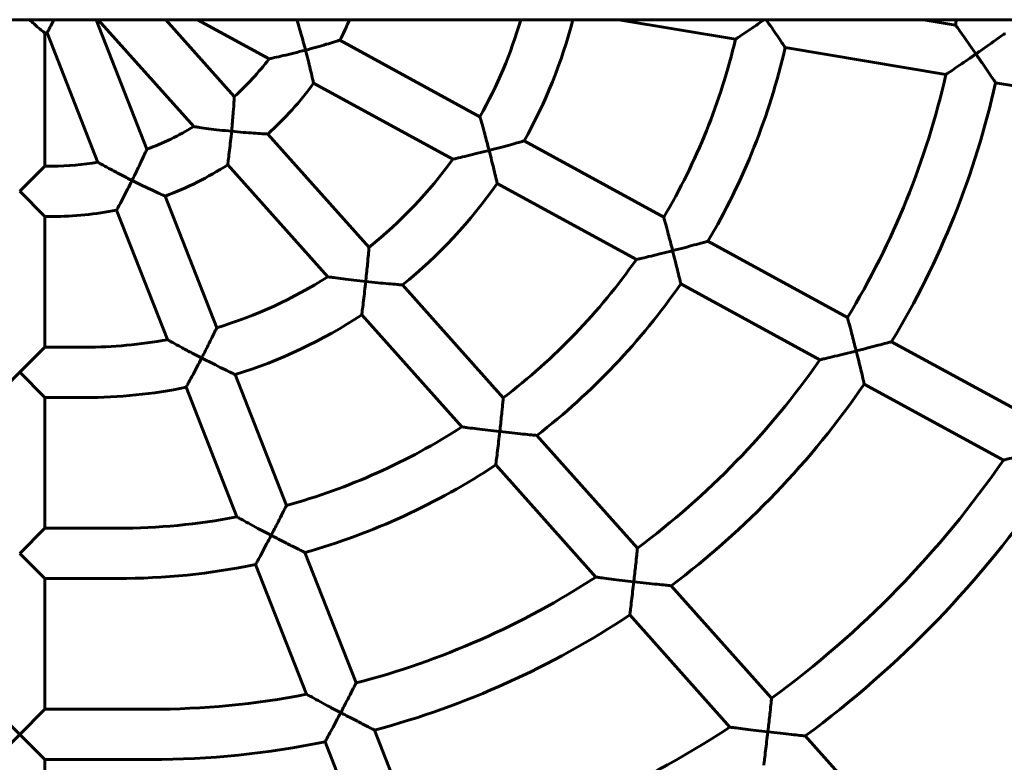
# Model space of a CAD drawing. Units: millimetres. Extents: x 1425 to 8594, y 4002 to 12660.
# Drawn here: x 6754 to 7067, y 7725 to 7962 of the extents above; entities that cross this region are included whole.
import ezdxf

# ---------------------------------------------------------------- set-up
doc = ezdxf.new("R2010")
doc.units = ezdxf.units.MM
doc.header["$LTSCALE"] = 50
doc.layers.add('Widoczne (ISO)', color=7, linetype='Continuous', lineweight=60)

msp = doc.modelspace()

# ---------------------------------------------------------------- linework, layer by layer
at = {"layer": 'Widoczne (ISO)'}
for p, q in [((7960.21, 7961.54), (5235.89, 7961.54)), ((6778.16, 7961.54), (6794.32, 7920.33)), ((6778.87, 7961.54), (6809.24, 7927.53)), ((6800.32, 7961.54), (6822.14, 7937.11)), ((6810.41, 7961.54), (6833.19, 7949.09)), ((6944.39, 7961.54), (6981.52, 7955.33)), ((7041.3, 7961.54), (7051.51, 7959.83)), ((6761.89, 7957.26), (6761.89, 7914.96)), ((6762.6, 7957.39), (6778.76, 7916.17)), ((6855.73, 7955.01), (6900.27, 7930.67)), ((6997.33, 7952.68), (7048.45, 7944.12)), ((6847.37, 7941.35), (6891.62, 7917.17)), ((7064.26, 7941.48), (7115.37, 7932.92)), ((6832.79, 7925.17), (6864.98, 7889.12)), ((6914.31, 7923), (6958.73, 7898.73)), ((6753.89, 7906.96), (6761.89, 7914.96)), ((6764.31, 7914.96), (6761.89, 7914.96)), ((6820.05, 7915.42), (6851.88, 7879.76)), ((6761.89, 7898.96), (6753.89, 7906.96)), ((6905.76, 7909.44), (6950.01, 7885.26)), ((6800.16, 7905.43), (6816.57, 7863.58)), ((6784.71, 7901.01), (6800.88, 7859.77)), ((6761.89, 7898.96), (6761.89, 7857.38)), ((6764.31, 7898.96), (6761.89, 7898.96)), ((6972.78, 7891.05), (7017.14, 7866.81)), ((6875.64, 7877.17), (6907.69, 7841.28)), ((6964.13, 7877.54), (7008.39, 7853.36)), ((6862.67, 7867.68), (6894.51, 7832.01)), ((6753.89, 7849.38), (6761.89, 7857.38)), ((6774.72, 7857.38), (6761.89, 7857.38)), ((7031.2, 7859.13), (7075.54, 7834.9)), ((6753.89, 7849.38), (6745.89, 7841.38)), ((6761.89, 7841.38), (6753.89, 7849.38)), ((6822.42, 7848.64), (6838.74, 7807.04)), ((6806.82, 7844.62), (6822.99, 7803.37)), ((7022.5, 7845.65), (7066.76, 7821.47)), ((6774.72, 7841.38), (6761.89, 7841.38)), ((6761.89, 7841.38), (6761.89, 7799.79)), ((6918.37, 7829.31), (6950.36, 7793.48)), ((6905.29, 7819.94), (6937.14, 7784.27)), ((6761.89, 7799.79), (6753.89, 7791.79)), ((6785.14, 7799.79), (6761.89, 7799.79)), ((6753.89, 7791.79), (6761.89, 7783.79)), ((6844.61, 7792.07), (6860.88, 7750.57)), ((6828.92, 7788.24), (6845.09, 7746.98)), ((6785.14, 7783.79), (6761.89, 7783.79)), ((6761.89, 7783.79), (6761.89, 7742.21)), ((6961.05, 7781.5), (6993.01, 7745.7)), ((6947.91, 7772.2), (6979.76, 7736.52)), ((6753.89, 7734.21), (6745.89, 7742.21)), ((6761.89, 7742.21), (6753.89, 7734.21)), ((6795.56, 7742.21), (6761.89, 7742.21)), ((6866.75, 7735.57), (6883, 7694.13)), ((6745.89, 7726.21), (6753.89, 7734.21)), ((6753.89, 7734.21), (6761.89, 7726.21)), ((6851.03, 7731.85), (6867.2, 7690.6)), ((7003.71, 7733.72), (7040.41, 7692.61)), ((6761.89, 7726.21), (6761.89, 7684.63)), ((6795.56, 7726.21), (6761.89, 7726.21))]:
    msp.add_line(p, q, dxfattribs=at)
for centre, radius, start, end in [((6764.31, 8001.54), 102.58, 333.0257, 337.05), ((6774.72, 8001.54), 144.17, 330.5562, 343.8915), ((6774.72, 8001.54), 160.17, 330.6352, 345.5379), ((6795.56, 8001.54), 259.33, 350.7446, 351.1272), ((6753.89, 8001.54), 45, 280.2403, 281.1674), ((6785.14, 8001.54), 201.75, 329.363, 346.7571), ((6785.14, 8001.54), 217.75, 329.5089, 347.0323), ((6764.31, 8001.54), 86.58, 311.9085, 322.7152), ((6764.31, 8001.54), 102.58, 311.8848, 324.0695), ((6795.56, 8001.54), 259.33, 328.6994, 347.2078), ((6795.56, 8001.54), 275.33, 328.8534, 347.3991), ((6764.31, 8001.54), 86.58, 290.284, 301.2621), ((6764.31, 8001.54), 86.58, 270, 279.6131), ((6774.72, 8001.54), 144.17, 308.7583, 324.1787), ((6764.31, 8001.54), 102.58, 290.4593, 302.9133), ((6774.72, 8001.54), 160.17, 309.058, 324.898), ((6764.31, 8001.54), 102.58, 270, 281.4732), ((6785.14, 8001.54), 201.75, 307.4041, 324.8053), ((6774.72, 8001.54), 144.17, 286.8739, 302.3587), ((6785.14, 8001.54), 217.75, 307.7244, 325.2879), ((6774.72, 8001.54), 160.17, 287.3276, 303.3048), ((6774.72, 8001.54), 144.17, 270, 280.4532), ((6795.56, 8001.54), 259.33, 306.6502, 325.1533), ((6774.72, 8001.54), 160.17, 270, 281.559), ((6795.56, 8001.54), 275.33, 306.9477, 325.5145), ((6785.14, 8001.54), 201.75, 285.4062, 302.8283), ((6785.14, 8001.54), 217.75, 285.8486, 303.4891), ((6805.97, 8001.54), 316.92, 306.1699, 325.3747), ((6805.97, 8001.54), 332.92, 306.4392, 325.6627), ((6785.14, 8001.54), 201.75, 270, 280.813), ((6785.14, 8001.54), 217.75, 270, 281.5995), ((6795.56, 8001.54), 259.33, 284.5886, 303.089), ((6795.56, 8001.54), 275.33, 284.9866, 303.5963), ((6795.56, 8001.54), 259.33, 270, 281.0128), ((6805.97, 8001.54), 316.92, 284.0674, 303.2549), ((6795.56, 8001.54), 275.33, 270, 281.623)]:
    msp.add_arc(centre, radius, start, end, dxfattribs=at)
for points, knots in [([(6757.01, 7961.54), (6757.48, 7961.11), (6757.95, 7960.68), (6759.15, 7959.61), (6759.85, 7958.99), (6760.9, 7958.09), (6761.28, 7957.77), (6761.77, 7957.36), (6761.89, 7957.26), (6761.89, 7957.26)], [-2.557526, -2.557526, -2.557526, -2.557526, -2.355404, -2.355404, -2.014268, -2.014268, -1.742503, -1.742503, -1.49741, -1.49741, -1.49741, -1.49741]), ([(6764.78, 7961.54), (6764.77, 7961.52), (6764.76, 7961.5), (6764.3, 7960.58), (6763.87, 7959.75), (6763.22, 7958.53), (6762.99, 7958.1), (6762.68, 7957.53), (6762.6, 7957.39), (6762.6, 7957.39)], [0.6323202, 0.6323202, 0.6323202, 0.6323202, 0.6394153, 0.6394153, 0.9805519, 0.9805519, 1.2523164, 1.2523164, 1.4974098, 1.4974098, 1.4974098, 1.4974098]), ([(6844.79, 7951.87), (6844.79, 7951.88), (6844.79, 7951.88), (6844.74, 7952.06), (6844.7, 7952.24), (6844.15, 7954.3), (6843.63, 7956.13), (6842.81, 7958.98), (6842.49, 7960.06), (6842.16, 7961.13), (6842.1, 7961.35), (6842.03, 7961.54)], [-0.001738, -0.001738, -0.001738, -0.001738, 0, 0, 0.054763, 0.054763, 0.640878, 0.640878, 1.107324, 1.107324, 1.238346, 1.238346, 1.238346, 1.238346]), ([(6981.52, 7955.33), (6981.52, 7955.33), (6981.52, 7955.33), (6981.53, 7955.33), (6981.66, 7955.42), (6982.16, 7955.75), (6982.55, 7956.01), (6983.68, 7956.77), (6984.48, 7957.3), (6986.19, 7958.46), (6987.12, 7959.09), (6988.92, 7960.33), (6989.8, 7960.93), (6990.67, 7961.54)], [1.75609, 1.75609, 1.75609, 1.75609, 1.764908, 1.764908, 2.035706, 2.035706, 2.350334, 2.350334, 2.781016, 2.781016, 3.215626, 3.215626, 3.609987, 3.609987, 3.609987, 3.609987]), ([(6997.33, 7952.68), (6997.33, 7952.68), (6997.25, 7952.81), (6996.91, 7953.31), (6996.64, 7953.72), (6995.88, 7954.84), (6995.35, 7955.63), (6994.24, 7957.27), (6993.65, 7958.13), (6992.48, 7959.84), (6991.89, 7960.69), (6991.3, 7961.54)], [-1.51432, -1.51432, -1.51432, -1.51432, -1.281274, -1.281274, -1.017504, -1.017504, -0.672677, -0.672677, -0.344574, -0.344574, -0.033787, -0.033787, -0.033787, -0.033787]), ([(7058, 7950.64), (7057.99, 7950.64), (7057.99, 7950.65), (7057.31, 7951.62), (7056.63, 7952.6), (7055.33, 7954.45), (7054.71, 7955.33), (7053.55, 7956.98), (7053, 7957.75), (7052.22, 7958.84), (7051.94, 7959.23), (7051.6, 7959.71), (7051.51, 7959.83), (7051.51, 7959.83), (7051.51, 7959.83), (7051.51, 7959.83)], [-0.001766, -0.001766, -0.001766, -0.001766, 0, 0, 0.355701, 0.355701, 0.696095, 0.696095, 1.041923, 1.041923, 1.300657, 1.300657, 1.526772, 1.526772, 1.526773, 1.526773, 1.526773, 1.526773]), ([(7058, 7950.64), (7058, 7950.64), (7058.01, 7950.64), (7059.01, 7951.34), (7060.01, 7952.03), (7061.89, 7953.35), (7062.78, 7953.98), (7064.44, 7955.15), (7065.2, 7955.7), (7066.3, 7956.48), (7066.69, 7956.76), (7067.17, 7957.1), (7067.29, 7957.19), (7067.29, 7957.19)], [-3.079863, -3.079863, -3.079863, -3.079863, -3.078052, -3.078052, -2.714447, -2.714447, -2.369925, -2.369925, -2.025169, -2.025169, -1.766126, -1.766126, -1.539026, -1.539026, -1.539026, -1.539026]), ([(6844.79, 7951.87), (6844.8, 7951.87), (6844.81, 7951.87), (6845.99, 7952.18), (6847.16, 7952.51), (6849.37, 7953.12), (6850.42, 7953.42), (6852.36, 7953.99), (6853.26, 7954.26), (6854.55, 7954.65), (6855.01, 7954.79), (6855.58, 7954.97), (6855.73, 7955.01), (6855.73, 7955.01)], [-3.083911, -3.083911, -3.083911, -3.083911, -3.08208, -3.08208, -2.718165, -2.718165, -2.375559, -2.375559, -2.031739, -2.031739, -1.770902, -1.770902, -1.54104, -1.54104, -1.54104, -1.54104]), ([(6833.19, 7949.09), (6833.19, 7949.09), (6833.19, 7949.09), (6833.21, 7949.1), (6833.37, 7949.13), (6833.95, 7949.25), (6834.41, 7949.36), (6835.75, 7949.65), (6836.71, 7949.87), (6838.78, 7950.35), (6839.92, 7950.63), (6842.29, 7951.22), (6843.54, 7951.54), (6844.78, 7951.87), (6844.79, 7951.87), (6844.79, 7951.87)], [1.79877, 1.79877, 1.79877, 1.79877, 1.81691, 1.81691, 2.080836, 2.080836, 2.394341, 2.394341, 2.838551, 2.838551, 3.300912, 3.300912, 3.783287, 3.783287, 3.785584, 3.785584, 3.785584, 3.785584]), ([(6847.37, 7941.35), (6847.37, 7941.35), (6847.34, 7941.5), (6847.2, 7942.11), (6847.09, 7942.59), (6846.78, 7943.93), (6846.56, 7944.85), (6846.1, 7946.74), (6845.87, 7947.7), (6845.36, 7949.73), (6845.08, 7950.79), (6844.8, 7951.86), (6844.8, 7951.86), (6844.79, 7951.87)], [-1.494876, -1.494876, -1.494876, -1.494876, -1.25502, -1.25502, -0.986287, -0.986287, -0.642465, -0.642465, -0.32902, -0.32902, 0, 0, 0.001738, 0.001738, 0.001738, 0.001738]), ([(7048.45, 7944.12), (7048.45, 7944.12), (7048.57, 7944.2), (7049.05, 7944.52), (7049.43, 7944.78), (7050.53, 7945.52), (7051.3, 7946.04), (7053, 7947.2), (7053.94, 7947.84), (7055.91, 7949.19), (7056.95, 7949.91), (7057.99, 7950.63), (7057.99, 7950.63), (7058, 7950.64)], [1.751958, 1.751958, 1.751958, 1.751958, 2.020072, 2.020072, 2.330912, 2.330912, 2.753175, 2.753175, 3.193119, 3.193119, 3.655429, 3.655429, 3.65765, 3.65765, 3.65765, 3.65765]), ([(7064.26, 7941.48), (7064.26, 7941.48), (7064.17, 7941.6), (7063.83, 7942.11), (7063.56, 7942.51), (7062.8, 7943.63), (7062.27, 7944.41), (7061.15, 7946.06), (7060.56, 7946.92), (7059.32, 7948.72), (7058.66, 7949.67), (7058, 7950.63), (7058, 7950.63), (7058, 7950.64)], [-1.515279, -1.515279, -1.515279, -1.515279, -1.282908, -1.282908, -1.01961, -1.01961, -0.674639, -0.674639, -0.345473, -0.345473, 0, 0, 0.001766, 0.001766, 0.001766, 0.001766]), ([(6821.28, 7926.05), (6821.29, 7926.05), (6821.29, 7926.06), (6821.32, 7926.36), (6821.34, 7926.65), (6821.55, 7928.81), (6821.7, 7930.63), (6821.91, 7933.46), (6821.98, 7934.53), (6822.07, 7935.97), (6822.1, 7936.47), (6822.13, 7936.99), (6822.14, 7937.11), (6822.14, 7937.11)], [-0.001715, -0.001715, -0.001715, -0.001715, 0, 0, 0.087597, 0.087597, 0.6541, 0.6541, 1.106789, 1.106789, 1.447006, 1.447006, 1.688545, 1.688545, 1.688545, 1.688545]), ([(6903.18, 7919.97), (6903.17, 7919.97), (6903.17, 7919.98), (6903.11, 7920.22), (6903.05, 7920.45), (6902.52, 7922.51), (6902.04, 7924.29), (6901.28, 7927.07), (6900.99, 7928.12), (6900.59, 7929.53), (6900.45, 7930.02), (6900.3, 7930.56), (6900.27, 7930.67), (6900.27, 7930.67)], [-0.001731, -0.001731, -0.001731, -0.001731, 0, 0, 0.071252, 0.071252, 0.642013, 0.642013, 1.097358, 1.097358, 1.441196, 1.441196, 1.692978, 1.692978, 1.692978, 1.692978]), ([(6809.24, 7927.53), (6809.24, 7927.53), (6809.24, 7927.53), (6809.27, 7927.53), (6809.43, 7927.5), (6810.04, 7927.41), (6810.52, 7927.34), (6811.9, 7927.15), (6812.89, 7927.01), (6815.04, 7926.74), (6816.22, 7926.59), (6818.68, 7926.31), (6819.98, 7926.18), (6821.27, 7926.05), (6821.28, 7926.05), (6821.28, 7926.05)], [1.830334, 1.830334, 1.830334, 1.830334, 1.858763, 1.858763, 2.122834, 2.122834, 2.440882, 2.440882, 2.898974, 2.898974, 3.374088, 3.374088, 3.869965, 3.869965, 3.872337, 3.872337, 3.872337, 3.872337]), ([(6820.05, 7915.42), (6820.05, 7915.42), (6820.07, 7915.58), (6820.15, 7916.21), (6820.22, 7916.7), (6820.39, 7918.07), (6820.51, 7919.01), (6820.74, 7920.92), (6820.85, 7921.88), (6821.07, 7923.9), (6821.18, 7924.97), (6821.28, 7926.04), (6821.28, 7926.04), (6821.28, 7926.05)], [-1.483232, -1.483232, -1.483232, -1.483232, -1.240686, -1.240686, -0.9699, -0.9699, -0.62628, -0.62628, -0.320277, -0.320277, 0, 0, 0.001714, 0.001714, 0.001714, 0.001714]), ([(6821.28, 7926.05), (6821.29, 7926.05), (6821.3, 7926.05), (6822.55, 7925.93), (6823.8, 7925.81), (6826.15, 7925.62), (6827.26, 7925.53), (6829.3, 7925.38), (6830.24, 7925.32), (6831.58, 7925.24), (6832.05, 7925.21), (6832.65, 7925.18), (6832.79, 7925.17), (6832.79, 7925.17)], [-3.112291, -3.112291, -3.112291, -3.112291, -3.110432, -3.110432, -2.735738, -2.735738, -2.384296, -2.384296, -2.040701, -2.040701, -1.782208, -1.782208, -1.555216, -1.555216, -1.555216, -1.555216]), ([(6903.18, 7919.97), (6903.18, 7919.97), (6903.19, 7919.97), (6904.4, 7920.29), (6905.62, 7920.6), (6907.89, 7921.21), (6908.98, 7921.51), (6910.95, 7922.05), (6911.85, 7922.31), (6913.14, 7922.67), (6913.6, 7922.8), (6914.17, 7922.96), (6914.31, 7923), (6914.31, 7923)], [-3.10944, -3.10944, -3.10944, -3.10944, -3.107592, -3.107592, -2.733226, -2.733226, -2.380714, -2.380714, -2.036584, -2.036584, -1.779161, -1.779161, -1.553796, -1.553796, -1.553796, -1.553796]), ([(6789.62, 7910.41), (6789.62, 7910.41), (6789.62, 7910.42), (6789.79, 7910.76), (6789.96, 7911.09), (6790.93, 7913.07), (6791.7, 7914.66), (6792.87, 7917.14), (6793.3, 7918.09), (6793.88, 7919.36), (6794.08, 7919.79), (6794.28, 7920.24), (6794.32, 7920.33), (6794.32, 7920.33)], [-0.001699, -0.001699, -0.001699, -0.001699, 0, 0, 0.111097, 0.111097, 0.664204, 0.664204, 1.107508, 1.107508, 1.444679, 1.444679, 1.674186, 1.674186, 1.674186, 1.674186]), ([(6891.62, 7917.17), (6891.62, 7917.17), (6891.62, 7917.17), (6891.65, 7917.17), (6891.81, 7917.21), (6892.41, 7917.35), (6892.89, 7917.46), (6894.24, 7917.77), (6895.21, 7918), (6897.28, 7918.49), (6898.4, 7918.76), (6900.72, 7919.34), (6901.94, 7919.65), (6903.16, 7919.97), (6903.17, 7919.97), (6903.18, 7919.97)], [1.801618, 1.801618, 1.801618, 1.801618, 1.825891, 1.825891, 2.095199, 2.095199, 2.414924, 2.414924, 2.864829, 2.864829, 3.318517, 3.318517, 3.793396, 3.793396, 3.795727, 3.795727, 3.795727, 3.795727]), ([(6905.76, 7909.44), (6905.76, 7909.44), (6905.72, 7909.59), (6905.58, 7910.2), (6905.47, 7910.68), (6905.15, 7912.01), (6904.93, 7912.93), (6904.47, 7914.82), (6904.23, 7915.79), (6903.73, 7917.82), (6903.45, 7918.89), (6903.18, 7919.96), (6903.18, 7919.96), (6903.18, 7919.97)], [-1.494499, -1.494499, -1.494499, -1.494499, -1.256128, -1.256128, -0.988297, -0.988297, -0.643853, -0.643853, -0.329278, -0.329278, 0, 0, 0.001731, 0.001731, 0.001731, 0.001731]), ([(6778.76, 7916.17), (6778.76, 7916.17), (6778.77, 7916.17), (6778.8, 7916.15), (6778.95, 7916.07), (6779.49, 7915.77), (6779.91, 7915.53), (6781.1, 7914.87), (6781.97, 7914.39), (6783.97, 7913.32), (6785.04, 7912.75), (6787.25, 7911.6), (6788.43, 7911), (6789.61, 7910.41), (6789.61, 7910.41), (6789.62, 7910.41)], [1.852659, 1.852659, 1.852659, 1.852659, 1.887427, 1.887427, 2.151485, 2.151485, 2.472452, 2.472452, 2.909294, 2.909294, 3.32924, 3.32924, 3.767734, 3.767734, 3.769833, 3.769833, 3.769833, 3.769833]), ([(6784.71, 7901.01), (6784.71, 7901.01), (6784.79, 7901.15), (6785.09, 7901.71), (6785.33, 7902.15), (6785.98, 7903.37), (6786.42, 7904.2), (6787.31, 7905.89), (6787.75, 7906.74), (6788.67, 7908.52), (6789.14, 7909.46), (6789.61, 7910.4), (6789.61, 7910.4), (6789.62, 7910.41)], [-1.475414, -1.475414, -1.475414, -1.475414, -1.231023, -1.231023, -0.958845, -0.958845, -0.615412, -0.615412, -0.314422, -0.314422, 0, 0, 0.001699, 0.001699, 0.001699, 0.001699]), ([(6789.62, 7910.41), (6789.62, 7910.41), (6789.63, 7910.4), (6790.77, 7909.83), (6791.93, 7909.27), (6794.09, 7908.22), (6795.12, 7907.74), (6796.99, 7906.87), (6797.84, 7906.48), (6799.06, 7905.92), (6799.49, 7905.73), (6800.03, 7905.49), (6800.16, 7905.43), (6800.16, 7905.43)], [-3.132781, -3.132781, -3.132781, -3.132781, -3.130901, -3.130901, -2.74841, -2.74841, -2.390626, -2.390626, -2.04725, -2.04725, -1.790424, -1.790424, -1.565451, -1.565451, -1.565451, -1.565451]), ([(6961.55, 7888.07), (6961.55, 7888.08), (6961.54, 7888.09), (6961.48, 7888.35), (6961.41, 7888.6), (6960.88, 7890.68), (6960.42, 7892.43), (6959.69, 7895.17), (6959.42, 7896.2), (6959.03, 7897.61), (6958.9, 7898.1), (6958.76, 7898.62), (6958.73, 7898.73), (6958.73, 7898.73)], [-0.001727, -0.001727, -0.001727, -0.001727, 0, 0, 0.079128, 0.079128, 0.643078, 0.643078, 1.093745, 1.093745, 1.437258, 1.437258, 1.686179, 1.686179, 1.686179, 1.686179]), ([(6961.55, 7888.07), (6961.55, 7888.08), (6961.56, 7888.08), (6962.79, 7888.39), (6964.02, 7888.71), (6966.33, 7889.31), (6967.43, 7889.61), (6969.42, 7890.14), (6970.33, 7890.38), (6971.62, 7890.74), (6972.07, 7890.86), (6972.63, 7891.02), (6972.78, 7891.05), (6972.78, 7891.05)], [-3.121655, -3.121655, -3.121655, -3.121655, -3.1198, -3.1198, -2.7404, -2.7404, -2.383065, -2.383065, -2.038867, -2.038867, -1.783109, -1.783109, -1.5599, -1.5599, -1.5599, -1.5599]), ([(6863.94, 7878.27), (6863.94, 7878.28), (6863.94, 7878.28), (6863.98, 7878.67), (6864.02, 7879.05), (6864.25, 7881.23), (6864.42, 7882.96), (6864.68, 7885.66), (6864.77, 7886.69), (6864.89, 7888.07), (6864.93, 7888.54), (6864.97, 7889.02), (6864.98, 7889.12), (6864.98, 7889.12)], [-0.001702, -0.001702, -0.001702, -0.001702, 0, 0, 0.11434, 0.11434, 0.660921, 0.660921, 1.099718, 1.099718, 1.438006, 1.438006, 1.667692, 1.667692, 1.667692, 1.667692]), ([(6950.01, 7885.26), (6950.01, 7885.26), (6950.01, 7885.26), (6950.04, 7885.27), (6950.2, 7885.31), (6950.81, 7885.45), (6951.29, 7885.56), (6952.66, 7885.89), (6953.64, 7886.12), (6955.7, 7886.62), (6956.81, 7886.89), (6959.11, 7887.46), (6960.32, 7887.76), (6961.53, 7888.07), (6961.54, 7888.07), (6961.55, 7888.07)], [1.803357, 1.803357, 1.803357, 1.803357, 1.83018, 1.83018, 2.10189, 2.10189, 2.424311, 2.424311, 2.876628, 2.876628, 3.326967, 3.326967, 3.799052, 3.799052, 3.801397, 3.801397, 3.801397, 3.801397]), ([(6964.13, 7877.54), (6964.13, 7877.54), (6964.1, 7877.7), (6963.95, 7878.3), (6963.84, 7878.78), (6963.52, 7880.11), (6963.3, 7881.03), (6962.84, 7882.92), (6962.6, 7883.89), (6962.09, 7885.92), (6961.82, 7886.99), (6961.55, 7888.06), (6961.55, 7888.07), (6961.55, 7888.07)], [-1.494362, -1.494362, -1.494362, -1.494362, -1.256694, -1.256694, -0.989297, -0.989297, -0.644579, -0.644579, -0.329431, -0.329431, 0, 0, 0.001727, 0.001727, 0.001727, 0.001727]), ([(6851.88, 7879.76), (6851.88, 7879.76), (6851.88, 7879.76), (6851.93, 7879.76), (6852.1, 7879.73), (6852.73, 7879.65), (6853.22, 7879.58), (6854.63, 7879.39), (6855.65, 7879.25), (6857.8, 7878.98), (6858.96, 7878.84), (6861.38, 7878.56), (6862.65, 7878.41), (6863.92, 7878.27), (6863.93, 7878.27), (6863.94, 7878.27)], [1.839844, 1.839844, 1.839844, 1.839844, 1.876152, 1.876152, 2.14584, 2.14584, 2.47115, 2.47115, 2.937816, 2.937816, 3.407089, 3.407089, 3.898736, 3.898736, 3.90116, 3.90116, 3.90116, 3.90116]), ([(6862.67, 7867.68), (6862.67, 7867.68), (6862.69, 7867.84), (6862.77, 7868.46), (6862.83, 7868.96), (6863.01, 7870.33), (6863.13, 7871.26), (6863.36, 7873.17), (6863.47, 7874.13), (6863.7, 7876.14), (6863.82, 7877.2), (6863.94, 7878.26), (6863.94, 7878.27), (6863.94, 7878.27)], [-1.479927, -1.479927, -1.479927, -1.479927, -1.23809, -1.23809, -0.967606, -0.967606, -0.623419, -0.623419, -0.318292, -0.318292, 0, 0, 0.001702, 0.001702, 0.001702, 0.001702]), ([(6863.94, 7878.27), (6863.94, 7878.27), (6863.95, 7878.27), (6865.24, 7878.13), (6866.54, 7878), (6868.97, 7877.76), (6870.13, 7877.65), (6872.19, 7877.46), (6873.13, 7877.38), (6874.45, 7877.27), (6874.92, 7877.23), (6875.5, 7877.18), (6875.64, 7877.17), (6875.64, 7877.17)], [-3.146934, -3.146934, -3.146934, -3.146934, -3.145049, -3.145049, -2.756337, -2.756337, -2.392037, -2.392037, -2.048388, -2.048388, -1.794114, -1.794114, -1.572525, -1.572525, -1.572525, -1.572525]), ([(7019.91, 7856.18), (7019.91, 7856.19), (7019.91, 7856.19), (7019.84, 7856.47), (7019.77, 7856.74), (7019.24, 7858.82), (7018.8, 7860.56), (7018.08, 7863.27), (7017.81, 7864.3), (7017.44, 7865.7), (7017.31, 7866.18), (7017.17, 7866.7), (7017.14, 7866.81), (7017.14, 7866.81)], [-0.001725, -0.001725, -0.001725, -0.001725, 0, 0, 0.083744, 0.083744, 0.643847, 0.643847, 1.091931, 1.091931, 1.435261, 1.435261, 1.682447, 1.682447, 1.682447, 1.682447]), ([(6811.75, 7853.95), (6811.75, 7853.96), (6811.76, 7853.96), (6811.98, 7854.4), (6812.2, 7854.83), (6813.22, 7856.82), (6813.97, 7858.32), (6815.13, 7860.64), (6815.56, 7861.52), (6816.15, 7862.71), (6816.34, 7863.12), (6816.53, 7863.51), (6816.57, 7863.58), (6816.57, 7863.58)], [-0.001683, -0.001683, -0.001683, -0.001683, 0, 0, 0.145556, 0.145556, 0.675646, 0.675646, 1.103159, 1.103159, 1.437585, 1.437585, 1.650099, 1.650099, 1.650099, 1.650099]), ([(6800.88, 7859.77), (6800.88, 7859.77), (6800.88, 7859.77), (6800.93, 7859.74), (6801.08, 7859.65), (6801.64, 7859.34), (6802.09, 7859.1), (6803.3, 7858.43), (6804.19, 7857.95), (6806.2, 7856.86), (6807.25, 7856.3), (6809.43, 7855.15), (6810.59, 7854.55), (6811.74, 7853.96), (6811.75, 7853.95), (6811.75, 7853.95)], [1.867119, 1.867119, 1.867119, 1.867119, 1.91065, 1.91065, 2.18045, 2.18045, 2.509323, 2.509323, 2.955197, 2.955197, 3.370768, 3.370768, 3.806549, 3.806549, 3.808698, 3.808698, 3.808698, 3.808698]), ([(7019.91, 7856.18), (7019.92, 7856.18), (7019.93, 7856.18), (7021.17, 7856.5), (7022.41, 7856.82), (7024.74, 7857.42), (7025.85, 7857.71), (7027.85, 7858.24), (7028.76, 7858.48), (7030.04, 7858.82), (7030.49, 7858.94), (7031.06, 7859.09), (7031.2, 7859.13), (7031.2, 7859.13)], [-3.12882, -3.12882, -3.12882, -3.12882, -3.126961, -3.126961, -2.744599, -2.744599, -2.384408, -2.384408, -2.040196, -2.040196, -1.785425, -1.785425, -1.56348, -1.56348, -1.56348, -1.56348]), ([(6806.82, 7844.62), (6806.82, 7844.62), (6806.89, 7844.76), (6807.2, 7845.32), (6807.43, 7845.76), (6808.09, 7846.98), (6808.54, 7847.81), (6809.43, 7849.5), (6809.87, 7850.34), (6810.79, 7852.09), (6811.27, 7853.01), (6811.75, 7853.94), (6811.75, 7853.95), (6811.75, 7853.95)], [-1.470227, -1.470227, -1.470227, -1.470227, -1.22602, -1.22602, -0.953749, -0.953749, -0.609819, -0.609819, -0.311004, -0.311004, 0, 0, 0.001683, 0.001683, 0.001683, 0.001683]), ([(6811.75, 7853.95), (6811.76, 7853.95), (6811.76, 7853.94), (6812.95, 7853.33), (6814.15, 7852.72), (6816.38, 7851.6), (6817.45, 7851.07), (6819.33, 7850.14), (6820.17, 7849.73), (6821.36, 7849.16), (6821.78, 7848.96), (6822.3, 7848.71), (6822.42, 7848.64), (6822.42, 7848.64)], [-3.174326, -3.174326, -3.174326, -3.174326, -3.172414, -3.172414, -2.773195, -2.773195, -2.400347, -2.400347, -2.057146, -2.057146, -1.80513, -1.80513, -1.586207, -1.586207, -1.586207, -1.586207]), ([(7008.39, 7853.36), (7008.39, 7853.36), (7008.39, 7853.36), (7008.42, 7853.37), (7008.58, 7853.41), (7009.2, 7853.56), (7009.68, 7853.67), (7011.06, 7854), (7012.03, 7854.23), (7014.09, 7854.73), (7015.19, 7855), (7017.48, 7855.57), (7018.7, 7855.87), (7019.9, 7856.18), (7019.91, 7856.18), (7019.91, 7856.18)], [1.804482, 1.804482, 1.804482, 1.804482, 1.832701, 1.832701, 2.105774, 2.105774, 2.429707, 2.429707, 2.883364, 2.883364, 3.331945, 3.331945, 3.802591, 3.802591, 3.804944, 3.804944, 3.804944, 3.804944]), ([(7022.5, 7845.65), (7022.5, 7845.65), (7022.47, 7845.8), (7022.32, 7846.4), (7022.21, 7846.88), (7021.89, 7848.21), (7021.67, 7849.13), (7021.2, 7851.03), (7020.96, 7852), (7020.46, 7854.03), (7020.19, 7855.1), (7019.92, 7856.17), (7019.92, 7856.18), (7019.91, 7856.18)], [-1.494295, -1.494295, -1.494295, -1.494295, -1.257036, -1.257036, -0.989893, -0.989893, -0.645022, -0.645022, -0.329531, -0.329531, 0, 0, 0.001725, 0.001725, 0.001725, 0.001725]), ([(6906.57, 7830.52), (6906.57, 7830.52), (6906.57, 7830.53), (6906.62, 7830.96), (6906.67, 7831.38), (6906.91, 7833.57), (6907.09, 7835.27), (6907.36, 7837.91), (6907.46, 7838.91), (6907.59, 7840.26), (6907.64, 7840.73), (6907.68, 7841.18), (6907.69, 7841.28), (6907.69, 7841.28)], [-0.001696, -0.001696, -0.001696, -0.001696, 0, 0, 0.127247, 0.127247, 0.664964, 0.664964, 1.097836, 1.097836, 1.435244, 1.435244, 1.65881, 1.65881, 1.65881, 1.65881]), ([(6894.51, 7832.01), (6894.51, 7832.01), (6894.51, 7832.01), (6894.56, 7832.01), (6894.74, 7831.98), (6895.37, 7831.9), (6895.87, 7831.83), (6897.3, 7831.64), (6898.33, 7831.51), (6900.48, 7831.24), (6901.63, 7831.1), (6904.03, 7830.81), (6905.29, 7830.66), (6906.56, 7830.52), (6906.56, 7830.52), (6906.57, 7830.52)], [1.844596, 1.844596, 1.844596, 1.844596, 1.884172, 1.884172, 2.156397, 2.156397, 2.484879, 2.484879, 2.955221, 2.955221, 3.422455, 3.422455, 3.912846, 3.912846, 3.915294, 3.915294, 3.915294, 3.915294]), ([(6905.29, 7819.94), (6905.29, 7819.94), (6905.31, 7820.1), (6905.39, 7820.72), (6905.45, 7821.22), (6905.63, 7822.59), (6905.74, 7823.52), (6905.98, 7825.43), (6906.09, 7826.39), (6906.33, 7828.39), (6906.45, 7829.45), (6906.57, 7830.51), (6906.57, 7830.51), (6906.57, 7830.52)], [-1.478454, -1.478454, -1.478454, -1.478454, -1.236951, -1.236951, -0.966613, -0.966613, -0.622177, -0.622177, -0.317416, -0.317416, 0, 0, 0.001696, 0.001696, 0.001696, 0.001696]), ([(6906.57, 7830.52), (6906.58, 7830.52), (6906.58, 7830.52), (6907.9, 7830.37), (6909.22, 7830.22), (6911.69, 7829.96), (6912.86, 7829.84), (6914.94, 7829.64), (6915.88, 7829.54), (6917.19, 7829.42), (6917.66, 7829.38), (6918.23, 7829.32), (6918.37, 7829.31), (6918.37, 7829.31)], [-3.163651, -3.163651, -3.163651, -3.163651, -3.161755, -3.161755, -2.766234, -2.766234, -2.395629, -2.395629, -2.05207, -2.05207, -1.799869, -1.799869, -1.580878, -1.580878, -1.580878, -1.580878]), ([(7066.76, 7821.47), (7066.76, 7821.47), (7066.76, 7821.47), (7066.79, 7821.48), (7066.96, 7821.52), (7067.58, 7821.66), (7068.06, 7821.78), (7069.44, 7822.11), (7070.42, 7822.35), (7072.47, 7822.85), (7073.57, 7823.12), (7075.86, 7823.68), (7077.06, 7823.98), (7078.27, 7824.29), (7078.27, 7824.29), (7078.28, 7824.29)], [1.805261, 1.805261, 1.805261, 1.805261, 1.834362, 1.834362, 2.108314, 2.108314, 2.433215, 2.433215, 2.887726, 2.887726, 3.335227, 3.335227, 3.805001, 3.805001, 3.807359, 3.807359, 3.807359, 3.807359]), ([(6833.87, 7797.53), (6833.87, 7797.54), (6833.88, 7797.54), (6834.13, 7798.03), (6834.38, 7798.51), (6835.42, 7800.51), (6836.16, 7801.96), (6837.31, 7804.22), (6837.74, 7805.07), (6838.32, 7806.22), (6838.52, 7806.61), (6838.7, 7806.97), (6838.74, 7807.04), (6838.74, 7807.04)], [-0.001675, -0.001675, -0.001675, -0.001675, 0, 0, 0.16233, 0.16233, 0.682157, 0.682157, 1.102892, 1.102892, 1.436054, 1.436054, 1.639732, 1.639732, 1.639732, 1.639732]), ([(6822.99, 7803.37), (6822.99, 7803.37), (6822.99, 7803.37), (6823.04, 7803.35), (6823.2, 7803.26), (6823.77, 7802.94), (6824.22, 7802.7), (6825.45, 7802.03), (6826.34, 7801.54), (6828.36, 7800.45), (6829.4, 7799.89), (6831.57, 7798.74), (6832.71, 7798.14), (6833.86, 7797.54), (6833.87, 7797.53), (6833.87, 7797.53)], [1.87415, 1.87415, 1.87415, 1.87415, 1.921293, 1.921293, 2.193709, 2.193709, 2.526052, 2.526052, 2.97576, 2.97576, 3.389857, 3.389857, 3.824986, 3.824986, 3.827158, 3.827158, 3.827158, 3.827158]), ([(6828.92, 7788.24), (6828.92, 7788.24), (6829, 7788.38), (6829.3, 7788.94), (6829.54, 7789.38), (6830.2, 7790.6), (6830.64, 7791.43), (6831.54, 7793.11), (6831.98, 7793.94), (6832.9, 7795.69), (6833.39, 7796.6), (6833.87, 7797.52), (6833.87, 7797.53), (6833.87, 7797.53)], [-1.467905, -1.467905, -1.467905, -1.467905, -1.223782, -1.223782, -0.951472, -0.951472, -0.607327, -0.607327, -0.309478, -0.309478, 0, 0, 0.001675, 0.001675, 0.001675, 0.001675]), ([(6833.87, 7797.53), (6833.88, 7797.53), (6833.88, 7797.53), (6835.09, 7796.89), (6836.31, 7796.26), (6838.58, 7795.1), (6839.66, 7794.55), (6841.55, 7793.6), (6842.38, 7793.18), (6843.56, 7792.59), (6843.97, 7792.39), (6844.48, 7792.13), (6844.61, 7792.07), (6844.61, 7792.07)], [-3.194508, -3.194508, -3.194508, -3.194508, -3.192583, -3.192583, -2.785184, -2.785184, -2.404908, -2.404908, -2.06194, -2.06194, -1.812297, -1.812297, -1.596291, -1.596291, -1.596291, -1.596291]), ([(6949.2, 7782.77), (6949.2, 7782.78), (6949.2, 7782.78), (6949.25, 7783.23), (6949.3, 7783.68), (6949.55, 7785.88), (6949.74, 7787.56), (6950.02, 7790.16), (6950.12, 7791.15), (6950.26, 7792.49), (6950.3, 7792.94), (6950.35, 7793.39), (6950.36, 7793.48), (6950.36, 7793.48)], [-0.001693, -0.001693, -0.001693, -0.001693, 0, 0, 0.134854, 0.134854, 0.667553, 0.667553, 1.097132, 1.097132, 1.434033, 1.434033, 1.653872, 1.653872, 1.653872, 1.653872]), ([(6937.14, 7784.27), (6937.14, 7784.27), (6937.14, 7784.27), (6937.19, 7784.26), (6937.37, 7784.24), (6938.01, 7784.15), (6938.51, 7784.08), (6939.95, 7783.9), (6940.97, 7783.77), (6943.13, 7783.5), (6944.28, 7783.35), (6946.66, 7783.07), (6947.92, 7782.92), (6949.18, 7782.77), (6949.19, 7782.77), (6949.2, 7782.77)], [1.847446, 1.847446, 1.847446, 1.847446, 1.888811, 1.888811, 2.162485, 2.162485, 2.492752, 2.492752, 2.965147, 2.965147, 3.43138, 3.43138, 3.92123, 3.92123, 3.923691, 3.923691, 3.923691, 3.923691]), ([(6947.91, 7772.2), (6947.91, 7772.2), (6947.93, 7772.36), (6948.01, 7772.98), (6948.07, 7773.48), (6948.24, 7774.85), (6948.36, 7775.78), (6948.59, 7777.69), (6948.71, 7778.65), (6948.95, 7780.65), (6949.07, 7781.7), (6949.2, 7782.76), (6949.2, 7782.76), (6949.2, 7782.77)], [-1.477619, -1.477619, -1.477619, -1.477619, -1.236311, -1.236311, -0.96606, -0.96606, -0.621484, -0.621484, -0.316923, -0.316923, 0, 0, 0.001693, 0.001693, 0.001693, 0.001693]), ([(6949.2, 7782.77), (6949.2, 7782.77), (6949.21, 7782.77), (6950.54, 7782.62), (6951.87, 7782.46), (6954.37, 7782.19), (6955.55, 7782.06), (6957.64, 7781.85), (6958.57, 7781.75), (6959.88, 7781.62), (6960.34, 7781.57), (6960.91, 7781.51), (6961.05, 7781.5), (6961.05, 7781.5)], [-3.173501, -3.173501, -3.173501, -3.173501, -3.171599, -3.171599, -2.772053, -2.772053, -2.397701, -2.397701, -2.054233, -2.054233, -1.803263, -1.803263, -1.5858, -1.5858, -1.5858, -1.5858]), ([(6855.98, 7741.13), (6855.99, 7741.13), (6855.99, 7741.14), (6856.26, 7741.65), (6856.53, 7742.16), (6857.58, 7744.17), (6858.32, 7745.6), (6859.46, 7747.81), (6859.89, 7748.65), (6860.47, 7749.78), (6860.67, 7750.16), (6860.84, 7750.5), (6860.88, 7750.57), (6860.88, 7750.57)], [-0.001671, -0.001671, -0.001671, -0.001671, 0, 0, 0.172262, 0.172262, 0.686272, 0.686272, 1.103224, 1.103224, 1.435657, 1.435657, 1.633899, 1.633899, 1.633899, 1.633899]), ([(6845.09, 7746.98), (6845.09, 7746.98), (6845.1, 7746.98), (6845.15, 7746.95), (6845.31, 7746.87), (6845.89, 7746.55), (6846.34, 7746.3), (6847.57, 7745.63), (6848.47, 7745.14), (6850.49, 7744.05), (6851.53, 7743.49), (6853.69, 7742.34), (6854.83, 7741.74), (6855.97, 7741.13), (6855.98, 7741.13), (6855.98, 7741.13)], [1.878316, 1.878316, 1.878316, 1.878316, 1.927431, 1.927431, 2.201347, 2.201347, 2.535649, 2.535649, 2.987487, 2.987487, 3.400881, 3.400881, 3.835793, 3.835793, 3.837978, 3.837978, 3.837978, 3.837978]), ([(6991.82, 7735.03), (6991.82, 7735.03), (6991.82, 7735.04), (6991.88, 7735.51), (6991.93, 7735.97), (6992.19, 7738.17), (6992.37, 7739.84), (6992.66, 7742.42), (6992.76, 7743.4), (6992.91, 7744.72), (6992.95, 7745.18), (6993, 7745.62), (6993.01, 7745.7), (6993.01, 7745.7)], [-0.00169, -0.00169, -0.00169, -0.00169, 0, 0, 0.139869, 0.139869, 0.66934, 0.66934, 1.09682, 1.09682, 1.433391, 1.433391, 1.650724, 1.650724, 1.650724, 1.650724]), ([(6851.03, 7731.85), (6851.03, 7731.85), (6851.1, 7732), (6851.41, 7732.56), (6851.64, 7733), (6852.3, 7734.22), (6852.75, 7735.05), (6853.65, 7736.72), (6854.09, 7737.55), (6855.01, 7739.29), (6855.5, 7740.2), (6855.98, 7741.12), (6855.98, 7741.12), (6855.98, 7741.13)], [-1.466587, -1.466587, -1.466587, -1.466587, -1.222514, -1.222514, -0.950182, -0.950182, -0.605917, -0.605917, -0.308615, -0.308615, 0, 0, 0.001671, 0.001671, 0.001671, 0.001671]), ([(6855.98, 7741.13), (6855.99, 7741.13), (6856, 7741.12), (6857.22, 7740.48), (6858.45, 7739.84), (6860.74, 7738.65), (6861.83, 7738.08), (6863.72, 7737.12), (6864.55, 7736.69), (6865.72, 7736.1), (6866.12, 7735.89), (6866.63, 7735.64), (6866.75, 7735.57), (6866.75, 7735.57)], [-3.206443, -3.206443, -3.206443, -3.206443, -3.204509, -3.204509, -2.792258, -2.792258, -2.407557, -2.407557, -2.064772, -2.064772, -1.816542, -1.816542, -1.602255, -1.602255, -1.602255, -1.602255]), ([(6979.76, 7736.52), (6979.76, 7736.52), (6979.76, 7736.52), (6979.81, 7736.52), (6979.99, 7736.49), (6980.64, 7736.41), (6981.14, 7736.34), (6982.58, 7736.16), (6983.61, 7736.03), (6985.76, 7735.76), (6986.91, 7735.61), (6989.29, 7735.32), (6990.55, 7735.17), (6991.81, 7735.03), (6991.81, 7735.03), (6991.82, 7735.03)], [1.849345, 1.849345, 1.849345, 1.849345, 1.891838, 1.891838, 2.16645, 2.16645, 2.497863, 2.497863, 2.97157, 2.97157, 3.437218, 3.437218, 3.926784, 3.926784, 3.929254, 3.929254, 3.929254, 3.929254]), ([(6990.53, 7724.46), (6990.53, 7724.46), (6990.55, 7724.62), (6990.63, 7725.24), (6990.69, 7725.74), (6990.86, 7727.11), (6990.98, 7728.04), (6991.21, 7729.95), (6991.33, 7730.91), (6991.57, 7732.91), (6991.7, 7733.96), (6991.82, 7735.01), (6991.82, 7735.02), (6991.82, 7735.03)], [-1.477083, -1.477083, -1.477083, -1.477083, -1.235901, -1.235901, -0.965707, -0.965707, -0.621042, -0.621042, -0.316607, -0.316607, 0, 0, 0.00169, 0.00169, 0.00169, 0.00169]), ([(6991.82, 7735.03), (6991.83, 7735.02), (6991.83, 7735.02), (6993.17, 7734.87), (6994.51, 7734.71), (6997.02, 7734.43), (6998.22, 7734.3), (7000.31, 7734.07), (7001.24, 7733.97), (7002.55, 7733.84), (7003.01, 7733.79), (7003.57, 7733.73), (7003.71, 7733.72), (7003.71, 7733.72)], [-3.179996, -3.179996, -3.179996, -3.179996, -3.17809, -3.17809, -2.775884, -2.775884, -2.399051, -2.399051, -2.055657, -2.055657, -1.805502, -1.805502, -1.589045, -1.589045, -1.589045, -1.589045])]:
    msp.add_open_spline(points, degree=3, knots=knots, dxfattribs=at)

doc.saveas('drawing.dxf')
